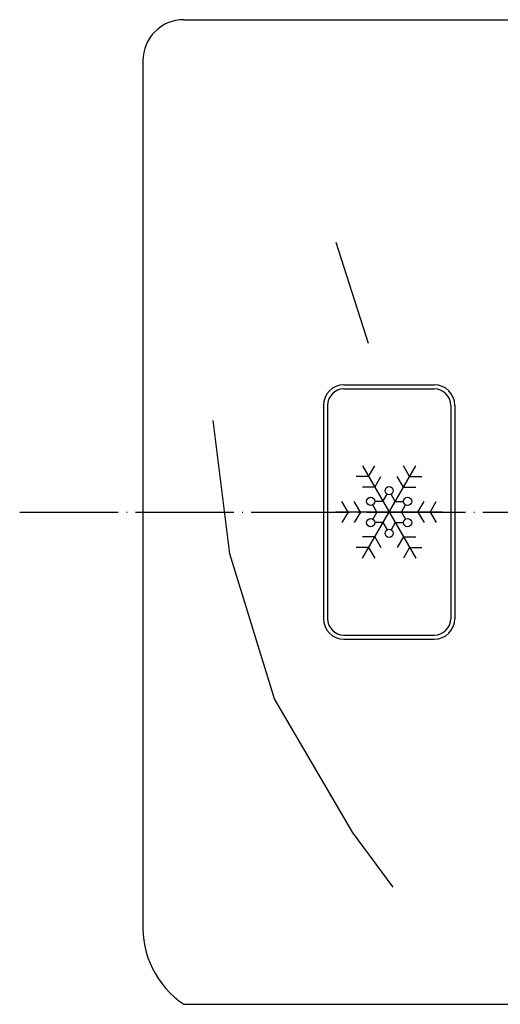
# Model space of a CAD drawing. Units: millimetres. Extents: x 75 to 1254, y -649 to 1433.
# Drawn here: x 247 to 305, y 1298 to 1418 of the extents above; entities that cross this region are included whole.
import ezdxf

# ---------------------------------------------------------------- set-up
doc = ezdxf.new("R2010")
doc.units = ezdxf.units.MM
doc.linetypes.add('DOT_CENTER', pattern=[14, 12, -1, 0, -1])
for name, color, linetype in [('20線分-細線', 7, 'Continuous'), ('22線分-太線', 7, 'Continuous'), ('50木目模様', 7, 'Continuous')]:
    doc.layers.add(name, color=color, linetype=linetype)

msp = doc.modelspace()

# ---------------------------------------------------------------- linework, layer by layer
at = {"layer": '20線分-細線', "color": 3, "linetype": 'Continuous'}
for p, q in [((286.0486, 1373.3709), (297.0486, 1373.3709)), ((286.0486, 1372.8709), (297.0486, 1372.8709)), ((283.5486, 1370.8709), (283.5486, 1344.8709)), ((284.0486, 1370.8709), (284.0486, 1344.8709)), ((299.0486, 1370.8709), (299.0486, 1344.8709)), ((299.5486, 1370.8709), (299.5486, 1344.8709)), ((288.2986, 1352.2418), (294.7986, 1363.5001)), ((288.2986, 1363.5001), (294.7986, 1352.2418)), ((289.0486, 1362.2011), (289.7986, 1363.5001)), ((294.0486, 1362.2011), (293.2986, 1363.5001)), ((289.0486, 1362.2011), (287.5486, 1362.2011)), ((289.7986, 1360.902), (290.5486, 1362.2011)), ((293.2986, 1360.902), (292.5486, 1362.2011)), ((294.0486, 1362.2011), (295.5486, 1362.2011)), ((289.7986, 1360.902), (288.2986, 1360.902)), ((293.2986, 1360.902), (294.7986, 1360.902)), ((290.7986, 1359.17), (291.2986, 1360.036)), ((292.2986, 1359.17), (291.7986, 1360.036)), ((286.5486, 1357.8709), (285.7986, 1359.17)), ((288.0486, 1357.8709), (287.2986, 1359.17)), ((290.0486, 1357.8709), (289.5486, 1358.737)), ((290.7986, 1359.17), (289.7986, 1359.17)), ((292.2986, 1359.17), (293.2986, 1359.17)), ((293.0486, 1357.8709), (293.5486, 1358.737)), ((295.0486, 1357.8709), (295.7986, 1359.17)), ((296.5486, 1357.8709), (297.2986, 1359.17)), ((298.0486, 1357.8709), (285.0486, 1357.8709)), ((286.5486, 1357.8709), (285.7986, 1356.5719)), ((288.0486, 1357.8709), (287.2986, 1356.5719)), ((290.0486, 1357.8709), (289.5486, 1357.0049)), ((293.0486, 1357.8709), (293.5486, 1357.0049)), ((295.0486, 1357.8709), (295.7986, 1356.5719)), ((296.5486, 1357.8709), (297.2986, 1356.5719)), ((290.7986, 1356.5719), (289.7986, 1356.5719)), ((290.7986, 1356.5719), (291.2986, 1355.7059)), ((292.2986, 1356.5719), (291.7986, 1355.7059)), ((292.2986, 1356.5719), (293.2986, 1356.5719)), ((289.7986, 1354.8399), (288.2986, 1354.8399)), ((289.7986, 1354.8399), (290.5486, 1353.5408)), ((293.2986, 1354.8399), (292.5486, 1353.5408)), ((293.2986, 1354.8399), (294.7986, 1354.8399)), ((289.0486, 1353.5408), (287.5486, 1353.5408)), ((289.0486, 1353.5408), (289.7986, 1352.2418)), ((294.0486, 1353.5408), (293.2986, 1352.2418)), ((294.0486, 1353.5408), (295.5486, 1353.5408)), ((286.0486, 1342.8709), (297.0486, 1342.8709)), ((286.0486, 1342.3709), (297.0486, 1342.3709))]:
    msp.add_line(p, q, dxfattribs=at)
at = {"layer": '20線分-細線', "color": 1, "linetype": 'DOT_CENTER'}
msp.add_line((246.5486, 1357.8709), (466.5486, 1357.8709), dxfattribs=at)
at = {"layer": '20線分-細線', "color": 3, "linetype": 'Continuous'}
for centre in [(291.5486, 1360.469), (289.2986, 1359.17), (293.7986, 1359.17), (289.2986, 1356.5719), (293.7986, 1356.5719), (291.5486, 1355.2729)]:
    msp.add_circle(centre, 0.5, dxfattribs=at)
for centre, radius, start, end in [((286.0486, 1370.8709), 2.5, 90, 180), ((286.0486, 1370.8709), 2, 90, 180), ((297.0486, 1370.8709), 2.5, 0, 90), ((297.0486, 1370.8709), 2, 0, 90), ((286.0486, 1344.8709), 2.5, 180, 270), ((286.0486, 1344.8709), 2, 180, 270), ((297.0486, 1344.8709), 2.5, 270, 0), ((297.0486, 1344.8709), 2, 270, 0)]:
    msp.add_arc(centre, radius, start, end, dxfattribs=at)
at = {"layer": '22線分-太線', "color": 3, "linetype": 'Continuous'}
for p, q in [((266.5486, 1417.8709), (446.5486, 1417.8709)), ((261.5486, 1412.8709), (261.5486, 1307.8709)), ((266.5486, 1297.8709), (446.5486, 1297.8709))]:
    msp.add_line(p, q, dxfattribs=at)
for centre, radius, start, end in [((266.5486, 1412.8709), 5, 90, 180), ((272.9367, 1307.315), 11.4017, 177.205091, 235.925011)]:
    msp.add_arc(centre, radius, start, end, dxfattribs=at)
at = {"layer": '50木目模様', "color": 3, "linetype": 'Continuous'}
for p, q in [((285.0603, 1390.7506), (289.0123, 1378.4666)), ((272.1587, 1352.7586), (270.1216, 1369.0409)), ((277.5909, 1335.1195), (272.1587, 1352.7586)), ((287.0974, 1318.8372), (277.5909, 1335.1195)), ((292.0411, 1312.1339), (287.0974, 1318.8372))]:
    msp.add_line(p, q, dxfattribs=at)

doc.saveas('drawing.dxf')
